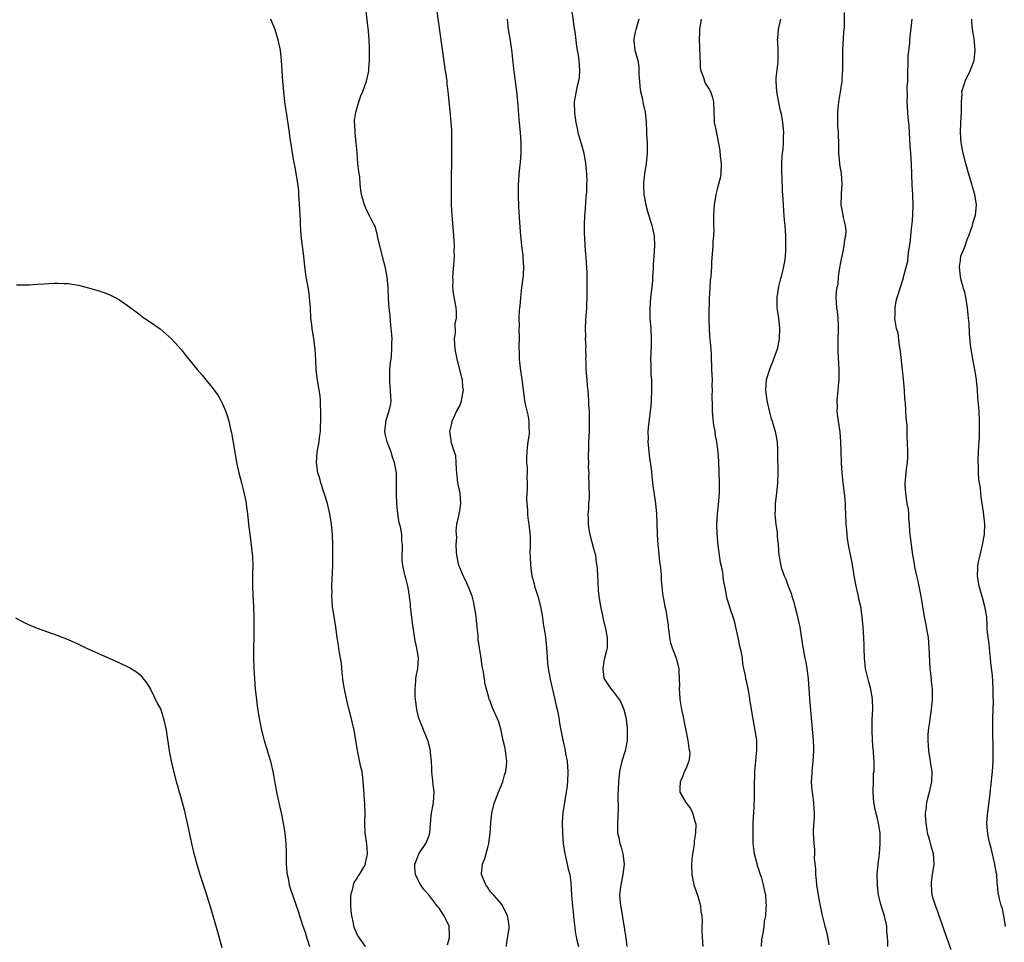
# Model space of a CAD drawing. Units: inches. Extents: x 2631000 to 2634000, y 1515000 to 1518000.
# Drawn here: x 2631568 to 2631759, y 1516122 to 1516301 of the extents above; entities that cross this region are included whole.
import ezdxf

# ---------------------------------------------------------------- set-up
doc = ezdxf.new("R2010")
doc.units = ezdxf.units.IN
doc.header["$MEASUREMENT"] = 0
doc.layers.add('LD26311515_10ft', color=41, linetype='Continuous')

msp = doc.modelspace()

# ---------------------------------------------------------------- linework, layer by layer
at = {"layer": 'LD26311515_10ft'}
for points, elevation in [([(2631650.64, 1516121.36), (2631651, 1516122.75), (2631651.05, 1516123), (2631650.96, 1516124.96), (2631650, 1516127), (2631649.58, 1516127.58), (2631649, 1516128.49), (2631648.75, 1516128.75), (2631647, 1516131.03), (2631646.07, 1516132.07), (2631645.26, 1516133.26), (2631645, 1516133.75), (2631644.41, 1516135), (2631644.27, 1516136.27), (2631644.31, 1516137), (2631644.51, 1516137.49), (2631645.07, 1516139), (2631646.43, 1516141), (2631647, 1516142.41), (2631647.16, 1516142.84), (2631647.2, 1516143), (2631647.5, 1516146.5), (2631647.93, 1516149), (2631648.02, 1516151), (2631647.95, 1516151.95), (2631647.66, 1516154.34), (2631647.61, 1516155), (2631647.61, 1516155.61), (2631647.52, 1516157), (2631647.34, 1516158.66), (2631647.34, 1516159), (2631647.3, 1516159.3), (2631647, 1516160.33), (2631646.88, 1516160.88), (2631646.69, 1516161.31), (2631645.73, 1516163.73), (2631645.14, 1516165.14), (2631645, 1516165.62), (2631644.69, 1516167), (2631644.49, 1516168.49), (2631644.44, 1516169), (2631644.39, 1516169.61), (2631644.34, 1516171), (2631644.51, 1516172.51), (2631644.51, 1516173), (2631644.58, 1516173.42), (2631644.9, 1516175), (2631644.98, 1516177.02), (2631644.67, 1516179), (2631644.39, 1516180.39), (2631643.83, 1516183.83), (2631643.44, 1516187), (2631643.43, 1516187.43), (2631643.24, 1516189), (2631643, 1516190.7), (2631642.95, 1516191), (2631642.54, 1516192.54), (2631642.4, 1516193), (2631642.25, 1516193.75), (2631641.96, 1516195), (2631641.87, 1516195.87), (2631641.85, 1516197), (2631641.92, 1516198.08), (2631641.89, 1516199), (2631641.77, 1516199.77), (2631641.75, 1516201), (2631641.51, 1516202.49), (2631641.27, 1516203.27), (2631640.99, 1516204.99), (2631640.78, 1516207), (2631640.74, 1516208.74), (2631640.71, 1516209.29), (2631640.76, 1516211), (2631640.74, 1516212.74), (2631640.72, 1516213), (2631640.37, 1516215), (2631639.98, 1516215.98), (2631639.7, 1516217), (2631638.96, 1516219), (2631638.56, 1516220.56), (2631638.49, 1516221), (2631638.64, 1516222.64), (2631638.66, 1516223), (2631639.33, 1516225), (2631639.62, 1516226.38), (2631639.71, 1516227), (2631639.66, 1516227.66), (2631639.59, 1516229), (2631639.43, 1516230.57), (2631639.42, 1516231), (2631639.47, 1516231.47), (2631639.47, 1516233), (2631639.59, 1516234.41), (2631639.68, 1516235), (2631639.76, 1516235.76), (2631639.85, 1516237), (2631639.84, 1516238.16), (2631639.87, 1516239), (2631639.84, 1516239.84), (2631639.73, 1516241), (2631639.57, 1516242.43), (2631639.5, 1516243.5), (2631639.34, 1516245), (2631639.21, 1516246.79), (2631639.1, 1516249), (2631638.93, 1516251), (2631638.54, 1516253), (2631638.21, 1516254.21), (2631637.08, 1516258.92), (2631637.06, 1516259.06), (2631636.64, 1516260.64), (2631635.81, 1516262.19), (2631635.47, 1516263), (2631635.32, 1516263.32), (2631635, 1516263.86), (2631634.69, 1516264.69), (2631634.54, 1516265), (2631634.37, 1516265.63), (2631633.97, 1516267), (2631633.82, 1516267.82), (2631633.71, 1516269), (2631633.6, 1516270.4), (2631633.44, 1516271.44), (2631633.27, 1516273), (2631633.08, 1516275.08), (2631632.94, 1516277), (2631632.72, 1516279), (2631632.65, 1516280.65), (2631632.59, 1516281), (2631632.61, 1516281.39), (2631632.85, 1516283), (2631633.45, 1516285), (2631633.85, 1516286.15), (2631634.18, 1516287), (2631634.89, 1516289), (2631635.31, 1516290.69), (2631635.37, 1516291), (2631635.39, 1516291.39), (2631635.53, 1516293), (2631635.52, 1516295), (2631635.48, 1516295.48), (2631635.42, 1516297), (2631635.28, 1516298.72), (2631634.78, 1516303)], 8190), ([(2631662.06, 1516121), (2631662.13, 1516121.87), (2631662.37, 1516123), (2631662.6, 1516124.6), (2631662.62, 1516125), (2631662.4, 1516126.4), (2631662.28, 1516127), (2631661.31, 1516129), (2631661, 1516129.43), (2631659.62, 1516131), (2631659, 1516131.64), (2631658.47, 1516132.47), (2631658.08, 1516133), (2631657.23, 1516135), (2631657.23, 1516135.23), (2631657.41, 1516137), (2631657.88, 1516138.12), (2631658.5, 1516140.5), (2631658.66, 1516141), (2631658.94, 1516143), (2631659.08, 1516145), (2631659.27, 1516147), (2631659.73, 1516149), (2631660.51, 1516151), (2631661.37, 1516153), (2631661.73, 1516154.27), (2631661.97, 1516155), (2631662.07, 1516156.07), (2631662.13, 1516157), (2631662.05, 1516158.05), (2631661.91, 1516159), (2631661.77, 1516159.77), (2631661.47, 1516161), (2631661.03, 1516162.97), (2631660.61, 1516164.61), (2631659.94, 1516166.06), (2631659.37, 1516167.37), (2631658.83, 1516168.83), (2631658.75, 1516169), (2631658.67, 1516169.33), (2631658.2, 1516171), (2631657.92, 1516171.92), (2631657.65, 1516174.35), (2631657.38, 1516175.38), (2631657.15, 1516177), (2631656.83, 1516179), (2631656.62, 1516180.62), (2631656.57, 1516181.43), (2631656.41, 1516183), (2631656.25, 1516184.25), (2631656.19, 1516185), (2631656.06, 1516185.94), (2631655.9, 1516187), (2631655.75, 1516187.75), (2631655.44, 1516189), (2631654.65, 1516191), (2631654.14, 1516192.14), (2631653.71, 1516193), (2631653, 1516194.58), (2631652.84, 1516195), (2631652.42, 1516197), (2631652.37, 1516197.63), (2631652.33, 1516199), (2631652.43, 1516200.43), (2631652.29, 1516201.71), (2631652.47, 1516203), (2631652.88, 1516204.88), (2631652.89, 1516205), (2631653, 1516205.59), (2631653.22, 1516207), (2631653.07, 1516209), (2631652.65, 1516211), (2631652.43, 1516213), (2631652.37, 1516213.62), (2631652.35, 1516215), (2631652.23, 1516216.24), (2631652.02, 1516217), (2631651.48, 1516218.52), (2631651.36, 1516219), (2631651.32, 1516219.32), (2631651.07, 1516221), (2631651.45, 1516222.55), (2631651.54, 1516223), (2631652.46, 1516225), (2631653, 1516226), (2631653.29, 1516226.71), (2631653.37, 1516227), (2631653.4, 1516227.4), (2631653.73, 1516229), (2631653.59, 1516229.59), (2631653.54, 1516231), (2631653.4, 1516231.4), (2631653.06, 1516233), (2631652.54, 1516235), (2631652.15, 1516237), (2631652.04, 1516237.96), (2631652.01, 1516239), (2631652.17, 1516240.17), (2631652.12, 1516241.88), (2631652.36, 1516243), (2631652.38, 1516244.38), (2631652.3, 1516245), (2631651.82, 1516247.82), (2631651.7, 1516249), (2631651.71, 1516250.29), (2631651.68, 1516251), (2631651.72, 1516251.72), (2631651.91, 1516254.09), (2631651.97, 1516255), (2631651.95, 1516255.95), (2631652, 1516257), (2631651.96, 1516258.04), (2631651.79, 1516259.79), (2631651.53, 1516263), (2631651.44, 1516265), (2631651.4, 1516267), (2631651.41, 1516269), (2631651.46, 1516274.54), (2631651.49, 1516275.49), (2631651.49, 1516277), (2631651.45, 1516278.55), (2631651.48, 1516279), (2631651.5, 1516279.5), (2631651.38, 1516281), (2631651.15, 1516283.15), (2631650.77, 1516287), (2631650.57, 1516288.57), (2631650.55, 1516289), (2631650.35, 1516290.35), (2631650.28, 1516291), (2631649.61, 1516295.61), (2631648.6, 1516303)], 8200), ([(2631674.71, 1516303), (2631675.24, 1516299.24), (2631675.34, 1516298.66), (2631675.7, 1516295.7), (2631675.83, 1516295), (2631676, 1516294), (2631676.14, 1516293), (2631676.17, 1516292.17), (2631676.25, 1516291), (2631676.16, 1516289.84), (2631676.05, 1516289), (2631675.75, 1516287.75), (2631675.24, 1516285), (2631675.26, 1516282.73), (2631675.52, 1516281), (2631675.83, 1516279.83), (2631675.94, 1516279), (2631676.29, 1516277.71), (2631676.62, 1516276.62), (2631677.09, 1516275), (2631677.45, 1516273), (2631677.58, 1516271.58), (2631677.62, 1516271), (2631677.65, 1516269.65), (2631677.64, 1516269), (2631677.6, 1516267.6), (2631677.55, 1516267), (2631677.48, 1516266.52), (2631677.28, 1516263.28), (2631677.24, 1516263), (2631677.16, 1516261), (2631677.16, 1516259.16), (2631677.2, 1516258.8), (2631677.27, 1516257), (2631677.39, 1516255.39), (2631677.46, 1516255), (2631677.56, 1516253.56), (2631677.64, 1516253), (2631677.67, 1516251.67), (2631677.7, 1516251), (2631677.68, 1516247.68), (2631677.69, 1516247), (2631677.63, 1516245.63), (2631677.63, 1516245), (2631677.43, 1516242.57), (2631677.36, 1516241), (2631677.41, 1516239.41), (2631677.38, 1516239), (2631677.47, 1516237.47), (2631677.43, 1516237), (2631677.47, 1516235.47), (2631677.45, 1516235), (2631677.48, 1516234.52), (2631677.51, 1516233), (2631677.59, 1516231.59), (2631677.7, 1516231), (2631677.77, 1516229.77), (2631677.89, 1516229), (2631678.01, 1516227), (2631678.03, 1516225.97), (2631678.1, 1516225), (2631678.13, 1516224.13), (2631678.14, 1516223), (2631678.1, 1516221), (2631678.02, 1516219), (2631678.02, 1516217.98), (2631677.93, 1516215.93), (2631677.99, 1516215), (2631677.95, 1516213.95), (2631678.04, 1516213), (2631678.02, 1516212.02), (2631678.09, 1516211), (2631678.1, 1516208.1), (2631678.01, 1516207), (2631678, 1516206), (2631677.89, 1516205), (2631677.96, 1516203.96), (2631677.92, 1516203), (2631678.06, 1516201.94), (2631678.24, 1516201), (2631679, 1516198.29), (2631679.34, 1516197), (2631679.51, 1516195.51), (2631679.61, 1516195), (2631679.69, 1516194.31), (2631679.72, 1516193), (2631679.8, 1516191.8), (2631679.87, 1516190.13), (2631680.03, 1516189), (2631680.33, 1516187), (2631680.71, 1516185.29), (2631680.8, 1516184.8), (2631681.18, 1516183.18), (2631681.25, 1516183), (2631681.33, 1516182.67), (2631681.65, 1516181), (2631681.61, 1516179), (2631681.5, 1516178.5), (2631681.12, 1516177), (2631681, 1516176.43), (2631680.76, 1516175), (2631681, 1516173.18), (2631681.04, 1516173), (2631681.83, 1516171.83), (2631682.43, 1516171), (2631683, 1516170.27), (2631683.92, 1516169), (2631684.35, 1516168.35), (2631684.85, 1516167), (2631685.3, 1516165.3), (2631685.32, 1516165), (2631685.53, 1516163.53), (2631685.52, 1516163), (2631685.49, 1516162.51), (2631685.48, 1516161), (2631685.09, 1516159), (2631684.46, 1516157), (2631684, 1516155), (2631683.8, 1516153), (2631683.7, 1516150.3), (2631683.75, 1516147.75), (2631683.62, 1516145), (2631683.63, 1516143.63), (2631683.66, 1516143), (2631683.86, 1516142.14), (2631684.1, 1516141), (2631684.32, 1516140.32), (2631684.69, 1516139), (2631684.9, 1516137), (2631684.65, 1516135), (2631684.25, 1516133), (2631684.12, 1516132.12), (2631684.02, 1516131), (2631684.18, 1516129), (2631684.36, 1516128.36), (2631684.87, 1516125.13), (2631684.92, 1516124.92), (2631685, 1516124.21), (2631685.16, 1516123.16), (2631685.41, 1516121)], 8220), ([(2631736.07, 1516121), (2631736.09, 1516121.91), (2631736.03, 1516123), (2631735.92, 1516123.92), (2631735.88, 1516125), (2631735.43, 1516127), (2631735.34, 1516127.34), (2631735, 1516128.34), (2631734.8, 1516129), (2631734.31, 1516131), (2631734.18, 1516132.18), (2631734.06, 1516133), (2631734.04, 1516135), (2631734.2, 1516137), (2631734.45, 1516139), (2631734.61, 1516141), (2631734.59, 1516143), (2631734.3, 1516145), (2631734.11, 1516145.89), (2631733.63, 1516147.63), (2631733.38, 1516149), (2631733.22, 1516151), (2631733.25, 1516151.25), (2631733.29, 1516153), (2631733.34, 1516154.66), (2631733.42, 1516155), (2631733.44, 1516155.44), (2631733.41, 1516157), (2631733.37, 1516157.37), (2631733.28, 1516159), (2631733.24, 1516159.24), (2631733.14, 1516161), (2631733.05, 1516163), (2631733.07, 1516165), (2631733.16, 1516167.16), (2631733.13, 1516169), (2631733, 1516169.86), (2631732.8, 1516171), (2631732.39, 1516172.39), (2631732.04, 1516173.96), (2631731.77, 1516175), (2631731.67, 1516175.67), (2631731.54, 1516177), (2631731.47, 1516179), (2631731.47, 1516179.47), (2631731.41, 1516181), (2631731.29, 1516183), (2631731.12, 1516185), (2631730.82, 1516187), (2631730.47, 1516188.47), (2631730.37, 1516189), (2631730.11, 1516190.11), (2631729.92, 1516191), (2631729.56, 1516193), (2631729.21, 1516195.2), (2631728.47, 1516199), (2631728.25, 1516200.25), (2631728.18, 1516201), (2631728.14, 1516201.86), (2631728.01, 1516203), (2631727.93, 1516205), (2631727.85, 1516206.15), (2631727.86, 1516207), (2631727.8, 1516207.8), (2631727.66, 1516209), (2631727.4, 1516211), (2631727.21, 1516213), (2631727.1, 1516214.9), (2631727.11, 1516215.11), (2631726.98, 1516219), (2631726.85, 1516220.85), (2631726.32, 1516224.32), (2631726.26, 1516225), (2631726.3, 1516225.7), (2631726.28, 1516227), (2631726.38, 1516228.38), (2631726.48, 1516229), (2631726.59, 1516230.59), (2631726.64, 1516231), (2631726.64, 1516233), (2631726.46, 1516236.46), (2631726.47, 1516238.47), (2631726.54, 1516241), (2631726.51, 1516241.49), (2631726.47, 1516243), (2631726.34, 1516244.34), (2631726.21, 1516245), (2631726.12, 1516246.12), (2631726.08, 1516247), (2631726.1, 1516248.1), (2631726.27, 1516249), (2631726.43, 1516249.57), (2631726.53, 1516251), (2631726.77, 1516252.77), (2631727.17, 1516254.83), (2631727.28, 1516255.28), (2631727.64, 1516257), (2631727.77, 1516258.23), (2631727.95, 1516259), (2631728, 1516260), (2631727.89, 1516261), (2631727.47, 1516262.53), (2631727.35, 1516263.35), (2631727.01, 1516265), (2631727.11, 1516266.89), (2631727.11, 1516267.11), (2631727.23, 1516269), (2631727.07, 1516271.07), (2631726.8, 1516272.8), (2631726.75, 1516273), (2631726.59, 1516275), (2631726.55, 1516276.54), (2631726.59, 1516277), (2631726.51, 1516278.51), (2631726.53, 1516279), (2631726.41, 1516280.41), (2631726.4, 1516281), (2631726.41, 1516281.59), (2631726.38, 1516283), (2631726.6, 1516285), (2631726.93, 1516286.93), (2631727.22, 1516289), (2631727.31, 1516290.69), (2631727.34, 1516291), (2631727.38, 1516295), (2631727.55, 1516298.45), (2631727.61, 1516299), (2631727.68, 1516299.68), (2631727.71, 1516302.29)], 8260), ([(2631634.74, 1516121), (2631633.2, 1516123.2), (2631632.59, 1516124.59), (2631632.49, 1516125), (2631632.42, 1516125.58), (2631632.1, 1516127), (2631631.96, 1516127.96), (2631631.87, 1516129), (2631631.85, 1516130.15), (2631631.87, 1516131), (2631632.26, 1516132.26), (2631632.39, 1516133), (2631632.53, 1516133.47), (2631633, 1516134.13), (2631633.33, 1516134.67), (2631633.58, 1516135), (2631634.41, 1516136.41), (2631634.71, 1516137), (2631634.74, 1516137.26), (2631635, 1516138.38), (2631635.12, 1516139), (2631635.12, 1516139.12), (2631634.96, 1516140.96), (2631634.69, 1516143), (2631634.62, 1516145), (2631634.63, 1516147), (2631634.58, 1516148.58), (2631634.37, 1516152.37), (2631634.3, 1516153), (2631634.19, 1516153.81), (2631634.05, 1516155), (2631633.85, 1516155.85), (2631633.26, 1516158.74), (2631633.16, 1516159.16), (2631633, 1516160.25), (2631632.52, 1516163), (2631631.72, 1516166.28), (2631631.41, 1516167.41), (2631631, 1516169.45), (2631630.7, 1516170.7), (2631630.66, 1516171), (2631630.39, 1516172.39), (2631630.2, 1516174.2), (2631630.04, 1516176.04), (2631629.88, 1516177), (2631629.6, 1516178.4), (2631629.46, 1516179.46), (2631629.2, 1516181), (2631628.96, 1516183), (2631628.68, 1516184.68), (2631628.64, 1516185), (2631628.6, 1516185.4), (2631628.35, 1516187), (2631628.23, 1516188.23), (2631628.22, 1516189), (2631628.24, 1516189.76), (2631628.22, 1516191), (2631628.25, 1516192.25), (2631628.33, 1516193.67), (2631628.37, 1516195), (2631628.41, 1516197), (2631628.41, 1516199), (2631628.35, 1516201), (2631628.16, 1516203), (2631627.81, 1516205), (2631627.32, 1516207), (2631626.71, 1516209), (2631626.07, 1516211), (2631625.85, 1516211.85), (2631625.49, 1516213), (2631625.19, 1516215), (2631625.35, 1516217), (2631625.63, 1516218.37), (2631625.73, 1516219), (2631625.81, 1516219.81), (2631625.97, 1516221), (2631626.07, 1516224.07), (2631626.05, 1516225), (2631625.97, 1516226.03), (2631625.99, 1516227), (2631625.91, 1516227.91), (2631625.45, 1516230.55), (2631625.33, 1516231.33), (2631625.17, 1516233), (2631625.09, 1516234.91), (2631624.97, 1516237), (2631624.72, 1516239), (2631624.37, 1516241), (2631624.3, 1516241.7), (2631624.13, 1516243), (2631624.03, 1516245), (2631623.88, 1516247), (2631623.78, 1516247.78), (2631623.57, 1516249), (2631623.21, 1516251), (2631622.94, 1516253), (2631622.74, 1516255), (2631622.54, 1516256.54), (2631622.26, 1516259), (2631622.2, 1516260.2), (2631622.12, 1516261), (2631622.09, 1516262.09), (2631622.03, 1516263), (2631621.99, 1516263.99), (2631621.86, 1516266.14), (2631621.82, 1516267), (2631621.77, 1516267.77), (2631621.55, 1516269.55), (2631621, 1516272.59), (2631620.88, 1516273.12), (2631620.54, 1516275), (2631620.37, 1516276.37), (2631620.12, 1516277.88), (2631619.99, 1516279), (2631619.87, 1516279.87), (2631619.45, 1516282.55), (2631619.31, 1516283.31), (2631619.08, 1516285), (2631618.85, 1516287), (2631618.69, 1516289), (2631618.43, 1516293), (2631618.37, 1516293.63), (2631618.22, 1516295), (2631617.81, 1516297), (2631617.13, 1516299.13), (2631617, 1516299.48), (2631616.36, 1516301)], 8180), ([(2631662.24, 1516301), (2631662.28, 1516300.28), (2631662.44, 1516299), (2631662.73, 1516297.27), (2631662.79, 1516296.79), (2631663.05, 1516295.05), (2631663.42, 1516291.42), (2631663.56, 1516290.44), (2631664.01, 1516287), (2631664.27, 1516284.27), (2631664.46, 1516281.54), (2631664.72, 1516279), (2631664.89, 1516277), (2631664.89, 1516275), (2631664.74, 1516273.26), (2631664.49, 1516271), (2631664.4, 1516269.6), (2631664.37, 1516269), (2631664.36, 1516267), (2631664.44, 1516264.44), (2631664.66, 1516260.66), (2631664.79, 1516259), (2631665, 1516257.02), (2631665.25, 1516255.25), (2631665.26, 1516255), (2631665.26, 1516254.74), (2631665.39, 1516253), (2631665.3, 1516251.3), (2631665, 1516248.91), (2631664.79, 1516247), (2631664.68, 1516245.32), (2631664.55, 1516244.55), (2631664.51, 1516243), (2631664.55, 1516241.45), (2631664.51, 1516241), (2631664.54, 1516239), (2631664.49, 1516237.51), (2631664.5, 1516237), (2631664.54, 1516236.54), (2631664.54, 1516235), (2631664.73, 1516233.27), (2631665.07, 1516231.07), (2631665.57, 1516227), (2631665.71, 1516226.29), (2631666.02, 1516225), (2631666.24, 1516224.24), (2631666.43, 1516223), (2631666.42, 1516221.58), (2631666.49, 1516221), (2631666.46, 1516220.46), (2631666.25, 1516219), (2631666.11, 1516217.89), (2631666.02, 1516217), (2631665.97, 1516215.97), (2631665.97, 1516215), (2631666.08, 1516213.92), (2631666.08, 1516213), (2631666.05, 1516212.05), (2631666.13, 1516211), (2631666.13, 1516209.87), (2631666, 1516208), (2631666.03, 1516207), (2631666.19, 1516205.81), (2631666.17, 1516205), (2631666.2, 1516204.2), (2631666.43, 1516203), (2631666.66, 1516200.66), (2631666.69, 1516199), (2631666.64, 1516197.36), (2631666.71, 1516196.71), (2631666.72, 1516195), (2631667, 1516193), (2631667.43, 1516191.43), (2631667.52, 1516191), (2631668.14, 1516189), (2631668.67, 1516187), (2631669, 1516185.26), (2631669.3, 1516183.3), (2631669.59, 1516181.59), (2631669.81, 1516179.81), (2631669.92, 1516178.08), (2631670.07, 1516176.07), (2631670.17, 1516175), (2631670.28, 1516174.28), (2631670.6, 1516172.6), (2631671.49, 1516169), (2631671.75, 1516167.75), (2631671.94, 1516167), (2631672.19, 1516165.81), (2631672.32, 1516165), (2631672.4, 1516164.4), (2631672.65, 1516163), (2631673, 1516161.11), (2631673.42, 1516159.42), (2631673.5, 1516159), (2631673.56, 1516158.44), (2631673.83, 1516157), (2631673.94, 1516155.94), (2631673.96, 1516155), (2631673.91, 1516153), (2631673.77, 1516151.77), (2631673.69, 1516151), (2631673.36, 1516149), (2631673.05, 1516146.95), (2631672.91, 1516145.09), (2631672.94, 1516143), (2631673.08, 1516141), (2631673.38, 1516139), (2631673.53, 1516138.47), (2631673.88, 1516137), (2631674.05, 1516136.05), (2631674.35, 1516135), (2631674.55, 1516133.45), (2631674.68, 1516131), (2631674.87, 1516128.87), (2631675.07, 1516127.07), (2631675.12, 1516126.88), (2631675.49, 1516123.49), (2631675.62, 1516123), (2631675.72, 1516122.28), (2631676.03, 1516121)], 8210), ([(2631687.79, 1516301), (2631687.23, 1516299.23), (2631687.17, 1516299), (2631687, 1516298.23), (2631686.82, 1516297.18), (2631686.81, 1516297), (2631686.83, 1516296.83), (2631686.99, 1516295), (2631687.55, 1516293), (2631687.8, 1516291.8), (2631687.8, 1516291), (2631687.77, 1516290.23), (2631687.87, 1516289), (2631687.97, 1516287.97), (2631688.1, 1516287), (2631688.5, 1516285.5), (2631688.56, 1516285), (2631688.59, 1516284.59), (2631689.02, 1516283), (2631689.18, 1516281), (2631689.27, 1516279.27), (2631689.27, 1516278.73), (2631689.38, 1516277), (2631689.4, 1516275), (2631689.21, 1516273), (2631688.87, 1516271), (2631688.7, 1516269.3), (2631688.65, 1516269), (2631688.65, 1516268.65), (2631688.74, 1516267), (2631689.11, 1516265), (2631689.51, 1516263.51), (2631690.3, 1516261), (2631690.45, 1516260.45), (2631690.73, 1516259), (2631690.83, 1516257), (2631690.7, 1516255), (2631690.55, 1516253.45), (2631690.53, 1516253), (2631690.52, 1516252.52), (2631690.42, 1516251), (2631690.39, 1516250.39), (2631690.27, 1516249), (2631690.05, 1516247), (2631689.9, 1516245), (2631689.93, 1516243), (2631690.09, 1516241), (2631690.18, 1516239), (2631690.14, 1516237.86), (2631690.11, 1516236.11), (2631690.06, 1516235), (2631690.09, 1516233.91), (2631690.11, 1516232.11), (2631690.2, 1516231), (2631690.2, 1516230.2), (2631690.25, 1516229), (2631690.18, 1516227), (2631690.07, 1516225.93), (2631690, 1516225), (2631689.87, 1516223.87), (2631689.64, 1516222.36), (2631689.53, 1516221), (2631689.55, 1516219.55), (2631689.52, 1516219), (2631689.84, 1516215.84), (2631689.98, 1516215), (2631690.14, 1516213.86), (2631690.28, 1516212.28), (2631690.5, 1516210.5), (2631690.98, 1516207), (2631691.18, 1516205), (2631691.27, 1516203.27), (2631691.34, 1516201), (2631691.45, 1516199), (2631691.51, 1516198.49), (2631691.77, 1516195.77), (2631692.02, 1516193.98), (2631692.09, 1516193), (2631692.11, 1516192.11), (2631692.38, 1516189.62), (2631692.42, 1516189), (2631692.54, 1516188.54), (2631692.83, 1516187), (2631693, 1516186.28), (2631693.22, 1516185), (2631693.43, 1516183.43), (2631693.45, 1516183), (2631693.63, 1516181.63), (2631693.73, 1516181), (2631693.94, 1516179.94), (2631694.25, 1516179), (2631695.04, 1516177), (2631695.52, 1516175), (2631695.52, 1516174.48), (2631695.62, 1516173), (2631695.66, 1516171.66), (2631695.62, 1516171), (2631695.64, 1516170.36), (2631695.75, 1516169), (2631696.06, 1516167), (2631696.47, 1516165), (2631696.54, 1516164.54), (2631696.89, 1516163), (2631697.3, 1516161), (2631697.45, 1516159.45), (2631697.61, 1516159), (2631697.67, 1516158.33), (2631697.46, 1516157), (2631697, 1516155.81), (2631696.65, 1516155), (2631696.2, 1516153.8), (2631695.77, 1516153), (2631695.72, 1516151.73), (2631695.74, 1516151), (2631696.92, 1516149), (2631697.82, 1516147.82), (2631698.2, 1516147), (2631698.64, 1516145.36), (2631698.78, 1516145), (2631698.8, 1516144.8), (2631698.77, 1516143), (2631698.53, 1516141.47), (2631698.49, 1516141), (2631698.42, 1516140.42), (2631698.19, 1516139), (2631698.08, 1516137.92), (2631698, 1516137), (2631698.06, 1516135), (2631698.34, 1516133.66), (2631698.46, 1516133), (2631698.59, 1516132.59), (2631699.13, 1516131), (2631699.71, 1516129), (2631699.83, 1516127.83), (2631699.98, 1516127), (2631700.04, 1516125.96), (2631700, 1516125), (2631699.99, 1516123.99), (2631700.03, 1516123), (2631700.1, 1516121.9), (2631700.18, 1516121)], 8230), ([(2631699.88, 1516301), (2631699.57, 1516299), (2631699.53, 1516298.47), (2631699.49, 1516297), (2631699.57, 1516295.57), (2631699.57, 1516295), (2631699.59, 1516294.41), (2631699.64, 1516291.64), (2631699.78, 1516291), (2631700.32, 1516289.68), (2631700.48, 1516289), (2631700.63, 1516288.63), (2631701, 1516288.04), (2631701.44, 1516287.44), (2631701.7, 1516287), (2631702.02, 1516286.02), (2631702.23, 1516285), (2631702.3, 1516283), (2631702.39, 1516281.61), (2631702.42, 1516281), (2631702.81, 1516279), (2631702.86, 1516278.86), (2631703, 1516278.24), (2631703.51, 1516275.51), (2631703.57, 1516274.43), (2631703.75, 1516273), (2631703.69, 1516271), (2631703.59, 1516270.41), (2631703.26, 1516269), (2631703, 1516268.05), (2631702.69, 1516267), (2631702.37, 1516265), (2631702.27, 1516263), (2631702.29, 1516262.29), (2631702.29, 1516261), (2631702.31, 1516260.31), (2631702.26, 1516259), (2631702.15, 1516257.85), (2631702.12, 1516257), (2631701.89, 1516253.89), (2631701.85, 1516253), (2631701.71, 1516251), (2631701.64, 1516250.36), (2631701.55, 1516249), (2631701.5, 1516247.5), (2631701.44, 1516247), (2631701.43, 1516245.43), (2631701.38, 1516245), (2631701.38, 1516243.38), (2631701.36, 1516243), (2631701.38, 1516242.62), (2631701.41, 1516241), (2631701.49, 1516239.49), (2631701.57, 1516239), (2631701.65, 1516237.65), (2631701.72, 1516237), (2631701.78, 1516235.78), (2631701.89, 1516233), (2631701.91, 1516231.91), (2631701.97, 1516231), (2631701.95, 1516229.95), (2631702, 1516229), (2631701.95, 1516227.95), (2631702, 1516226), (2631701.98, 1516225), (2631702.04, 1516224.04), (2631702.24, 1516222.24), (2631702.49, 1516221), (2631702.53, 1516220.53), (2631702.85, 1516219), (2631703, 1516217.92), (2631703.1, 1516217), (2631703.22, 1516215.22), (2631703.32, 1516213), (2631703.37, 1516211.37), (2631703.34, 1516209), (2631703.18, 1516206.82), (2631702.99, 1516205), (2631702.86, 1516203), (2631702.89, 1516201.12), (2631703.08, 1516198.92), (2631703.35, 1516197), (2631703.57, 1516195.57), (2631703.93, 1516194.07), (2631704.07, 1516193), (2631704.13, 1516192.13), (2631704.38, 1516191), (2631704.7, 1516189.3), (2631704.74, 1516189), (2631705, 1516188.17), (2631705.49, 1516186.51), (2631706.01, 1516185), (2631706.24, 1516184.24), (2631706.55, 1516183), (2631707, 1516181.01), (2631707.33, 1516179.33), (2631707.58, 1516178.42), (2631707.8, 1516177), (2631707.88, 1516175.88), (2631708.1, 1516175), (2631708.4, 1516173.6), (2631708.47, 1516173), (2631708.58, 1516172.58), (2631709, 1516170.73), (2631709.23, 1516169.23), (2631709.25, 1516169), (2631709.49, 1516167.49), (2631709.54, 1516167), (2631710.08, 1516164.08), (2631710.3, 1516163), (2631710.58, 1516161), (2631710.62, 1516159), (2631710.57, 1516158.57), (2631710.43, 1516157), (2631710.34, 1516156.34), (2631710.21, 1516155), (2631710.19, 1516153.81), (2631710.13, 1516153), (2631710.14, 1516150.14), (2631710.06, 1516148.06), (2631709.95, 1516146.05), (2631709.91, 1516145), (2631709.9, 1516143.9), (2631709.86, 1516143), (2631709.9, 1516141.9), (2631709.92, 1516141), (2631710.01, 1516140.01), (2631710.16, 1516139), (2631710.59, 1516137.41), (2631710.73, 1516136.73), (2631711, 1516136.02), (2631711.22, 1516135.22), (2631711.31, 1516135), (2631711.48, 1516134.52), (2631711.9, 1516133), (2631712.08, 1516132.08), (2631712.33, 1516131), (2631712.41, 1516129.59), (2631712.46, 1516129), (2631712.44, 1516128.44), (2631712.32, 1516127), (2631712.11, 1516125.89), (2631712.02, 1516125), (2631711.87, 1516123.87), (2631711.59, 1516122.41), (2631711.49, 1516121)], 8240), ([(2631715.25, 1516301), (2631714.82, 1516299), (2631714.65, 1516297.35), (2631714.64, 1516297), (2631714.69, 1516296.69), (2631714.76, 1516295), (2631714.74, 1516293.26), (2631714.77, 1516293), (2631714.77, 1516292.77), (2631714.35, 1516289.65), (2631714.35, 1516289), (2631714.47, 1516287), (2631714.82, 1516285.18), (2631714.85, 1516284.85), (2631715, 1516284.22), (2631715.21, 1516283.21), (2631715.36, 1516282.64), (2631715.64, 1516281), (2631715.75, 1516279.75), (2631715.83, 1516279), (2631715.78, 1516278.22), (2631715.78, 1516277), (2631715.7, 1516275.7), (2631715.6, 1516275), (2631715.54, 1516274.46), (2631715.47, 1516273), (2631715.45, 1516271), (2631715.5, 1516270.5), (2631715.58, 1516267.58), (2631715.64, 1516267), (2631715.75, 1516265), (2631715.84, 1516263.84), (2631715.96, 1516262.04), (2631716.07, 1516261), (2631716.21, 1516259), (2631716.26, 1516257.74), (2631716.26, 1516257), (2631716.2, 1516256.2), (2631716.17, 1516255), (2631716.04, 1516253.96), (2631715.86, 1516253), (2631715.36, 1516251), (2631715.28, 1516250.72), (2631714.89, 1516249.11), (2631714.57, 1516247), (2631714.57, 1516245), (2631714.61, 1516244.61), (2631714.84, 1516243), (2631715.07, 1516241), (2631714.99, 1516239), (2631714.59, 1516237), (2631713.93, 1516235), (2631713.67, 1516234.33), (2631713.1, 1516233), (2631712.5, 1516231), (2631712.37, 1516229), (2631712.61, 1516227), (2631713.06, 1516225), (2631713.47, 1516223.47), (2631713.64, 1516223), (2631713.92, 1516222.08), (2631714.23, 1516221), (2631714.37, 1516220.37), (2631714.59, 1516219), (2631714.65, 1516217.35), (2631714.7, 1516216.7), (2631714.73, 1516213), (2631714.68, 1516211), (2631714.47, 1516209), (2631714.22, 1516207), (2631714.2, 1516205.8), (2631714.17, 1516205), (2631714.21, 1516204.21), (2631714.37, 1516203), (2631714.64, 1516201.36), (2631714.64, 1516201), (2631714.6, 1516200.6), (2631714.79, 1516199), (2631714.93, 1516197), (2631715.31, 1516195), (2631715.42, 1516194.58), (2631715.95, 1516193), (2631716.32, 1516192.31), (2631716.74, 1516191), (2631717.39, 1516189.39), (2631717.46, 1516189), (2631717.87, 1516187.87), (2631718.05, 1516187), (2631718.4, 1516185.6), (2631718.57, 1516185), (2631719, 1516183), (2631719.5, 1516179.5), (2631720.01, 1516177), (2631720.19, 1516176.19), (2631720.4, 1516175), (2631720.63, 1516173), (2631720.88, 1516169.12), (2631721.59, 1516161), (2631721.66, 1516159.66), (2631721.66, 1516159), (2631721.56, 1516157), (2631721.34, 1516155), (2631721.35, 1516154.65), (2631721.24, 1516153), (2631721.35, 1516151.35), (2631721.49, 1516150.51), (2631721.67, 1516149), (2631721.71, 1516147.71), (2631721.78, 1516147), (2631721.78, 1516146.22), (2631721.61, 1516143.61), (2631721.62, 1516143), (2631721.7, 1516141), (2631721.85, 1516139.85), (2631721.84, 1516139), (2631721.81, 1516138.19), (2631722.02, 1516136.02), (2631722.03, 1516135), (2631722.15, 1516133.85), (2631722.26, 1516133), (2631722.58, 1516131), (2631722.94, 1516128.94), (2631723.29, 1516127.29), (2631723.47, 1516126.53), (2631723.86, 1516125), (2631724.13, 1516124.13), (2631724.36, 1516123), (2631724.66, 1516121.34)], 8250), ([(2631748.35, 1516120.35), (2631747, 1516124.19), (2631746.8, 1516124.8), (2631746.63, 1516125.37), (2631746.08, 1516127), (2631745.77, 1516127.77), (2631745.32, 1516129), (2631745, 1516129.95), (2631744.71, 1516131), (2631744.54, 1516133), (2631744.55, 1516133.45), (2631744.74, 1516135), (2631745.05, 1516137), (2631744.95, 1516139), (2631744.49, 1516140.49), (2631744.16, 1516141.84), (2631743.81, 1516143), (2631743.69, 1516143.69), (2631743.5, 1516145), (2631743.43, 1516146.57), (2631743.43, 1516147), (2631743.5, 1516147.5), (2631743.65, 1516149), (2631743.91, 1516150.09), (2631744.16, 1516151), (2631744.62, 1516153), (2631744.68, 1516155), (2631744.44, 1516156.44), (2631744.36, 1516157), (2631744.02, 1516159), (2631743.98, 1516159.98), (2631743.9, 1516161), (2631743.92, 1516162.08), (2631744.01, 1516163), (2631744.19, 1516164.19), (2631744.35, 1516165.65), (2631744.57, 1516167), (2631744.76, 1516169), (2631744.73, 1516171), (2631744.55, 1516172.55), (2631744.47, 1516173.53), (2631744.29, 1516175), (2631744.21, 1516176.21), (2631744.18, 1516177.82), (2631744.13, 1516179), (2631743.95, 1516181), (2631743.73, 1516182.27), (2631743.56, 1516183.56), (2631743.23, 1516185), (2631742.86, 1516187), (2631742.53, 1516189), (2631741.96, 1516191.97), (2631741.71, 1516193), (2631741.36, 1516194.64), (2631741.28, 1516195.28), (2631740.94, 1516197.06), (2631740.65, 1516199), (2631740.51, 1516200.51), (2631740.4, 1516201), (2631740.36, 1516201.64), (2631740.31, 1516203), (2631740.19, 1516204.19), (2631740.18, 1516205), (2631740.07, 1516205.93), (2631739.86, 1516207), (2631739.55, 1516209), (2631739.47, 1516210.53), (2631739.46, 1516211), (2631739.53, 1516211.53), (2631739.64, 1516213), (2631739.78, 1516214.22), (2631739.88, 1516215), (2631739.94, 1516215.94), (2631739.98, 1516217), (2631739.93, 1516219), (2631739.87, 1516219.87), (2631739.81, 1516222.19), (2631739.65, 1516223.65), (2631739.5, 1516226.5), (2631739.42, 1516227.42), (2631739.34, 1516229), (2631739.16, 1516231.16), (2631738.94, 1516232.94), (2631738.55, 1516236.55), (2631738.5, 1516237), (2631738.38, 1516237.62), (2631738.07, 1516240.07), (2631737.79, 1516241), (2631737.49, 1516242.51), (2631737.45, 1516243), (2631737.5, 1516243.5), (2631737.5, 1516245), (2631737.73, 1516246.27), (2631737.92, 1516247), (2631738.53, 1516249), (2631739, 1516250.4), (2631739.13, 1516250.87), (2631739.19, 1516251.19), (2631739.94, 1516254.06), (2631740.06, 1516255), (2631740.17, 1516256.17), (2631740.44, 1516257.56), (2631740.56, 1516259), (2631740.77, 1516261), (2631740.78, 1516261.22), (2631740.96, 1516263), (2631741.02, 1516265), (2631740.93, 1516267), (2631740.81, 1516268.81), (2631740.66, 1516273), (2631740.54, 1516275), (2631740.42, 1516276.42), (2631740.24, 1516280.24), (2631740.18, 1516281), (2631740.05, 1516281.95), (2631739.96, 1516283), (2631739.83, 1516285), (2631739.89, 1516286.11), (2631739.86, 1516287.86), (2631739.94, 1516289), (2631739.97, 1516290.03), (2631739.96, 1516291), (2631740.03, 1516292.03), (2631740.06, 1516293.94), (2631740.35, 1516296.35), (2631740.37, 1516297), (2631740.41, 1516297.59), (2631740.84, 1516301)], 8270), ([(2631758.92, 1516124.92), (2631758.67, 1516126.67), (2631758.58, 1516127), (2631758.34, 1516128.34), (2631758.1, 1516129), (2631757.75, 1516130.25), (2631757.49, 1516131.49), (2631757.34, 1516133), (2631757.29, 1516133.29), (2631757.21, 1516135), (2631757.17, 1516135.17), (2631756.88, 1516136.88), (2631756.88, 1516137), (2631756.11, 1516140.11), (2631755.86, 1516141), (2631755.57, 1516142.43), (2631755.47, 1516143), (2631755.46, 1516143.46), (2631755.33, 1516145), (2631755.42, 1516146.58), (2631755.86, 1516150.14), (2631756.05, 1516152.05), (2631756.39, 1516155), (2631756.53, 1516157), (2631756.56, 1516159), (2631756.45, 1516163), (2631756.45, 1516164.45), (2631756.47, 1516165.53), (2631756.58, 1516168.58), (2631756.55, 1516169.45), (2631756.55, 1516171), (2631756.44, 1516172.44), (2631756.39, 1516173.61), (2631756.1, 1516176.1), (2631756.03, 1516177), (2631755.88, 1516178.12), (2631755.8, 1516179), (2631755.75, 1516179.75), (2631755.54, 1516181), (2631755.38, 1516182.62), (2631755.39, 1516183.39), (2631755.28, 1516185), (2631754.94, 1516187), (2631754.53, 1516188.53), (2631754.11, 1516189.89), (2631753.79, 1516191), (2631753.67, 1516191.67), (2631753.47, 1516193), (2631753.56, 1516194.44), (2631753.56, 1516195), (2631753.68, 1516195.68), (2631753.98, 1516197), (2631754.48, 1516199), (2631754.85, 1516201), (2631754.91, 1516203), (2631754.75, 1516204.75), (2631754.64, 1516205.36), (2631754.22, 1516208.22), (2631754.12, 1516209), (2631754.04, 1516209.96), (2631753.75, 1516211.75), (2631753.69, 1516213), (2631753.67, 1516214.33), (2631753.61, 1516215), (2631753.61, 1516215.61), (2631753.66, 1516217), (2631753.73, 1516218.27), (2631753.85, 1516219.85), (2631753.9, 1516221), (2631753.88, 1516222.12), (2631753.9, 1516223), (2631753.79, 1516225), (2631753.7, 1516226.3), (2631753.58, 1516227.58), (2631753.48, 1516229), (2631753.28, 1516231), (2631753, 1516233), (2631752.59, 1516235), (2631752.24, 1516237), (2631752.16, 1516237.84), (2631751.93, 1516239.93), (2631751.9, 1516242.1), (2631751.77, 1516243), (2631751.65, 1516243.65), (2631751.57, 1516245), (2631751.31, 1516246.69), (2631751.25, 1516247), (2631751, 1516248.05), (2631750.78, 1516248.78), (2631750.73, 1516249), (2631750.34, 1516250.34), (2631750.19, 1516251), (2631749.97, 1516253), (2631750.17, 1516254.17), (2631750.26, 1516255), (2631751, 1516256.81), (2631751.57, 1516258.43), (2631751.81, 1516259), (2631752.29, 1516260.29), (2631752.51, 1516261), (2631752.58, 1516261.42), (2631753.08, 1516263), (2631753.27, 1516265), (2631752.98, 1516267), (2631752.51, 1516268.51), (2631752.4, 1516269), (2631752.15, 1516269.85), (2631751.59, 1516271.59), (2631751.22, 1516273), (2631750.73, 1516275), (2631750.34, 1516277), (2631750.17, 1516279), (2631750.27, 1516281), (2631750.39, 1516283), (2631750.41, 1516284.41), (2631750.38, 1516285), (2631750.49, 1516286.49), (2631750.46, 1516287), (2631751, 1516288.76), (2631751.09, 1516289), (2631752.09, 1516291), (2631752.82, 1516293), (2631753.05, 1516295), (2631752.82, 1516297.18), (2631752.51, 1516299), (2631752.41, 1516300.41), (2631752.39, 1516301)], 8280), ([(2631567, 1516249.48), (2631568.53, 1516249.47), (2631569.49, 1516249.49), (2631571, 1516249.56), (2631572.33, 1516249.67), (2631574.23, 1516249.77), (2631575, 1516249.79), (2631576.25, 1516249.75), (2631577, 1516249.7), (2631579, 1516249.37), (2631581, 1516248.89), (2631583, 1516248.31), (2631583.97, 1516247.97), (2631585, 1516247.58), (2631585.4, 1516247.4), (2631586.15, 1516247), (2631587, 1516246.52), (2631589, 1516245.14), (2631590.19, 1516244.19), (2631591, 1516243.62), (2631591.34, 1516243.34), (2631593, 1516242.23), (2631594.9, 1516240.9), (2631595.98, 1516239.98), (2631597.07, 1516239), (2631599, 1516236.84), (2631599.81, 1516235.81), (2631602.06, 1516233), (2631603, 1516231.93), (2631603.76, 1516231), (2631605, 1516229.56), (2631606.04, 1516228.04), (2631606.65, 1516227), (2631607, 1516226.36), (2631607.54, 1516225), (2631607.93, 1516223.93), (2631608.19, 1516223), (2631608.55, 1516221.45), (2631608.74, 1516220.74), (2631609, 1516219.27), (2631609.35, 1516217), (2631609.71, 1516215), (2631610.14, 1516213), (2631610.65, 1516211), (2631611, 1516209.73), (2631611.49, 1516207.49), (2631611.62, 1516206.38), (2631611.82, 1516205), (2631612.04, 1516203), (2631612.29, 1516201), (2631612.56, 1516199), (2631612.75, 1516197.25), (2631612.78, 1516196.78), (2631612.83, 1516195), (2631612.78, 1516193.22), (2631612.79, 1516192.79), (2631612.79, 1516191), (2631612.86, 1516189.14), (2631612.97, 1516187), (2631613.06, 1516185), (2631613.08, 1516183), (2631613.05, 1516181), (2631612.99, 1516179), (2631612.97, 1516177), (2631613.03, 1516175.03), (2631613.16, 1516173), (2631613.34, 1516171), (2631613.55, 1516169), (2631613.72, 1516167.72), (2631613.99, 1516165.99), (2631614.3, 1516164.3), (2631614.57, 1516163), (2631615.07, 1516161), (2631615.94, 1516158.06), (2631616.28, 1516157), (2631616.43, 1516156.43), (2631616.74, 1516155), (2631617.38, 1516151.38), (2631617.61, 1516150.39), (2631618.09, 1516148.09), (2631618.35, 1516147), (2631618.75, 1516145), (2631619.08, 1516143), (2631619.27, 1516141), (2631619.33, 1516139.33), (2631619.31, 1516138.69), (2631619.35, 1516137), (2631619.48, 1516135.48), (2631619.53, 1516135), (2631619.71, 1516134.29), (2631619.94, 1516133), (2631620.15, 1516132.15), (2631621.71, 1516127.71), (2631621.91, 1516127), (2631622.2, 1516126.2), (2631622.57, 1516125), (2631623, 1516123.78), (2631623.36, 1516122.64), (2631623.87, 1516121)], 8170), ([(2631566.81, 1516184.81), (2631568.12, 1516184.12), (2631569.48, 1516183.48), (2631571, 1516182.83), (2631573, 1516182.1), (2631575, 1516181.42), (2631577, 1516180.65), (2631579, 1516179.71), (2631580.47, 1516179), (2631587, 1516176.08), (2631589, 1516175.12), (2631590.31, 1516174.31), (2631591, 1516173.76), (2631592.2, 1516172.2), (2631593, 1516170.96), (2631594.28, 1516168.28), (2631595, 1516167.02), (2631595.62, 1516165), (2631596.03, 1516163), (2631596.64, 1516159), (2631597.02, 1516157), (2631597.37, 1516155.37), (2631598, 1516153), (2631598.24, 1516152.24), (2631598.58, 1516151), (2631598.69, 1516150.69), (2631599.56, 1516147.56), (2631600.15, 1516145), (2631600.98, 1516141), (2631601.36, 1516139.35), (2631601.97, 1516137), (2631602.58, 1516135), (2631603.69, 1516131.69), (2631604.54, 1516129), (2631605, 1516127.48), (2631606.26, 1516123), (2631606.85, 1516120.85)], 8160)]:
    msp.add_lwpolyline(points, dxfattribs=dict(at, elevation=elevation))

doc.saveas('drawing.dxf')
